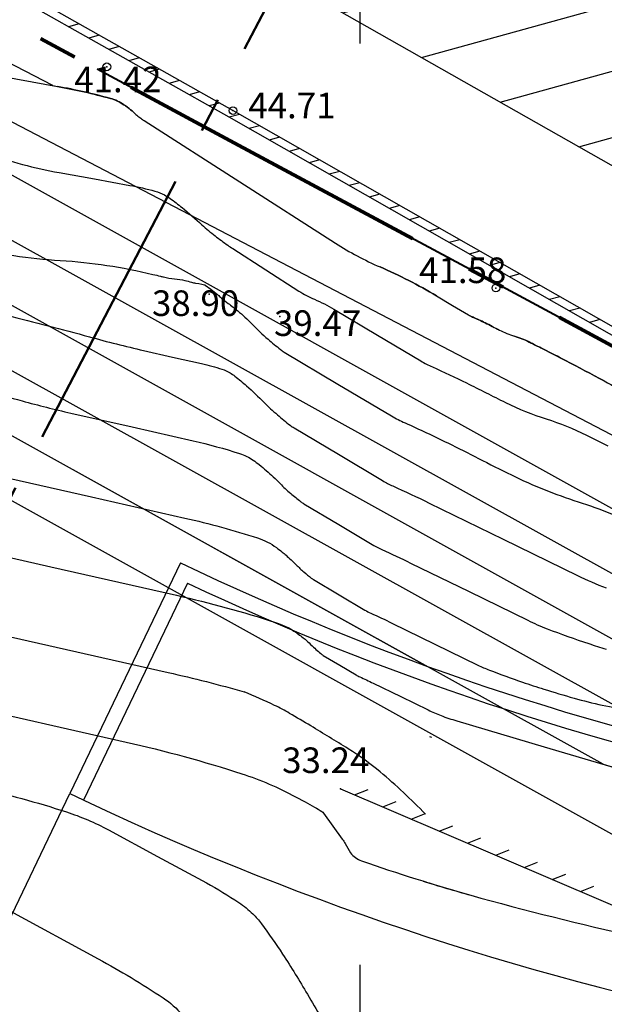
# Model space of a CAD drawing. Units: metres. Extents: x 552102 to 552909, y 4792742 to 4793835.
# Drawn here: x 552553 to 552565, y 4793560 to 4793579 of the extents above; entities that cross this region are included whole.
import ezdxf

# ---------------------------------------------------------------- set-up
doc = ezdxf.new("R2010")
doc.units = ezdxf.units.M
doc.header["$MEASUREMENT"] = 0
doc.linetypes.add('2371ESTADO ACTUAL$0$CONTINUA', pattern=[0])
doc.linetypes.add('CENTER', pattern=[0.95, 0.625, -0.125, 0.075, -0.125])
for name, color, linetype in [('2371ESTADO ACTUAL$0$252', 7, 'CONTINUOUS'), ('2371ESTADO ACTUAL$0$CM', 7, '2371ESTADO ACTUAL$0$CONTINUA'), ('2371ESTADO ACTUAL$0$CMC', 6, '2371ESTADO ACTUAL$0$CONTINUA'), ('2371ESTADO ACTUAL$0$CV', 7, 'CONTINUOUS'), ('2371ESTADO ACTUAL$0$CVD', 2, 'CONTINUOUS'), ('2371ESTADO ACTUAL$0$EF', 1, '2371ESTADO ACTUAL$0$CONTINUA'), ('2371ESTADO ACTUAL$0$PUNTOS', 7, 'CONTINUOUS'), ('2371ESTADO ACTUAL$0$Z', 7, 'CONTINUOUS'), ('_00.RFX.ESTADOACTUAL', 7, 'CONTINUOUS'), ('_ORD-LIMITE', 7, 'CONTINUOUS'), ('_ORD.ORDENACION', 7, 'CONTINUOUS'), ('_ORD.SECCIONES PLANTA', 7, 'CONTINUOUS'), ('_ORD.TOPOGRAFICO', 7, 'CONTINUOUS'), ('_ORD.TOPOGRAFICO-cotas', 7, 'CONTINUOUS'), ('PORTADA', 30, 'CONTINUOUS')]:
    doc.layers.add(name, color=color, linetype=linetype)
doc.styles.add('2371ESTADO ACTUAL$0$STANDARD', font='txt.shx')
doc.styles.add('cotas', font='ARIAL.TTF')
pattern_1 = [(15.429, (552553.515, 4793583.087), (-0.33256, 1.20495), [])]

# ---------------------------------------------------------------- blocks, each defined once
blk = doc.blocks.new('2371ESTADO ACTUAL')
at = {"layer": '2371ESTADO ACTUAL$0$252', "color": 252}
for points in [[(552560, 4793581), (552560, 4793579)], [(552560, 4793561), (552560, 4793559)]]:
    blk.add_lwpolyline(points, dxfattribs=at)
at = {"layer": '2371ESTADO ACTUAL$0$CM'}
for p, q in [((552554.513, 4793579.381), (552554.309, 4793579.324)), ((552554.905, 4793579.16), (552554.701, 4793579.103)), ((552555.297, 4793578.939), (552555.093, 4793578.882)), ((552555.689, 4793578.718), (552555.485, 4793578.661)), ((552556.081, 4793578.497), (552555.877, 4793578.44)), ((552556.473, 4793578.276), (552556.269, 4793578.219)), ((552556.865, 4793578.055), (552556.661, 4793577.998)), ((552557.257, 4793577.835), (552557.053, 4793577.777)), ((552557.649, 4793577.613), (552557.444, 4793577.557)), ((552558.04, 4793577.39), (552557.835, 4793577.334)), ((552558.431, 4793577.168), (552558.227, 4793577.112)), ((552558.822, 4793576.945), (552558.618, 4793576.889)), ((552559.213, 4793576.722), (552559.009, 4793576.666)), ((552559.604, 4793576.5), (552559.4, 4793576.444)), ((552559.995, 4793576.277), (552559.791, 4793576.221)), ((552560.386, 4793576.054), (552560.182, 4793575.998)), ((552560.777, 4793575.832), (552560.573, 4793575.776)), ((552561.169, 4793575.609), (552560.964, 4793575.553)), ((552561.56, 4793575.387), (552561.355, 4793575.33)), ((552561.951, 4793575.164), (552561.746, 4793575.108)), ((552562.342, 4793574.941), (552562.137, 4793574.885)), ((552562.733, 4793574.719), (552562.528, 4793574.662)), ((552563.124, 4793574.496), (552562.919, 4793574.44)), ((552563.515, 4793574.273), (552563.31, 4793574.217)), ((552563.906, 4793574.051), (552563.701, 4793573.994)), ((552564.297, 4793573.828), (552564.092, 4793573.772)), ((552564.688, 4793573.605), (552564.483, 4793573.549))]:
    blk.add_line(p, q, dxfattribs=at)
for points in [[(552580.494, 4793568.504), (552579.202, 4793568.222), (552575.406, 4793568.842), (552569.687, 4793570.586), (552557.445, 4793577.556), (552545.778, 4793584.131), (552540.973, 4793582.139), (552536.576, 4793584.404)], [(552580.462, 4793568.651), (552580.462, 4793568.651), (552579.198, 4793568.375), (552575.44, 4793568.988), (552569.747, 4793570.725), (552557.519, 4793577.687), (552545.788, 4793584.298), (552540.98, 4793582.304), (552536.869, 4793584.422)]]:
    blk.add_lwpolyline(points, dxfattribs=at)
at = {"layer": '2371ESTADO ACTUAL$0$CMC', "color": 7}
for p, q in [((552559.896, 4793564.317), (552560.158, 4793564.422)), ((552560.447, 4793564.081), (552560.71, 4793564.186)), ((552560.999, 4793563.845), (552561.262, 4793563.95)), ((552561.551, 4793563.609), (552561.813, 4793563.714)), ((552562.102, 4793563.373), (552562.365, 4793563.478)), ((552562.654, 4793563.137), (552562.917, 4793563.242)), ((552563.206, 4793562.901), (552563.468, 4793563.006)), ((552563.757, 4793562.665), (552564.02, 4793562.77)), ((552564.309, 4793562.429), (552564.572, 4793562.534))]:
    blk.add_line(p, q, dxfattribs=at)
blk.add_lwpolyline([(552559.62, 4793564.435), (552559.62, 4793564.435), (552575.012, 4793557.851), (552584.983, 4793555.936), (552596.07, 4793556.492), (552598.072, 4793558.105)], dxfattribs=at)
at = {"layer": '2371ESTADO ACTUAL$0$CV', "color": 252}
for points in [[(552552.776, 4793578.396), (552554.094, 4793578.158, -0.022463), (552555.124, 4793577.924, -0.082259), (552555.388, 4793577.802, -0.007037), (552555.457, 4793577.754, -0.01417), (552555.49, 4793577.729, -0.017186), (552555.604, 4793577.629, 0.026179), (552555.68, 4793577.565, 0.005176), (552555.754, 4793577.511, 0.013747), (552555.782, 4793577.492), (552557.652, 4793576.294), (552559.521, 4793575.096, 0.040369), (552560.393, 4793574.632, -0.032143), (552561.496, 4793574.068), (552561.807, 4793573.882), (552562.119, 4793573.697, 0.03022), (552562.201, 4793573.654, -0.010425), (552562.446, 4793573.54, -0.0043), (552562.586, 4793573.469, 0.004323), (552562.725, 4793573.399, 0.037912), (552563.018, 4793573.282, -0.038434), (552563.306, 4793573.165, -0.001637), (552563.388, 4793573.125, -0.000673), (552563.586, 4793573.025, -0.002879), (552564.018, 4793572.803, -0.001636), (552564.774, 4793572.405, -0.034467), (552565.774, 4793571.784, 0.026919)], [(552553.157, 4793562.051), (552554.887, 4793561.114, -0.022463), (552556.156, 4793560.35, -0.067128), (552556.53, 4793560.022, -0.020017), (552556.694, 4793559.817, -0.014066), (552556.908, 4793559.509, -0.0131), (552557.225, 4793558.997, 0.011717), (552557.578, 4793558.423, 0.015445), (552557.901, 4793557.956, 0.122288), (552557.957, 4793557.909), (552558.639, 4793557.581), (552559.322, 4793557.254, 0.008599), (552559.41, 4793557.213, 0.011245)], [(552552.342, 4793575.031, 0.044874), (552554.146, 4793574.759, -0.044725), (552555.956, 4793574.487, -0.004222), (552556.103, 4793574.45, 0.010543), (552556.162, 4793574.436, 0.027724), (552556.378, 4793574.401, -0.0294), (552556.581, 4793574.368, -0.015592), (552556.71, 4793574.335, 0.025973), (552556.787, 4793574.317), (552556.85, 4793574.306), (552556.913, 4793574.294, -0.022463), (552556.963, 4793574.283, -0.092369), (552556.974, 4793574.277), (552557.084, 4793574.196), (552557.193, 4793574.115, -0.031744), (552557.224, 4793574.09, 0.013102), (552557.295, 4793574.025, 0.018132), (552557.427, 4793573.92, -0.0129), (552557.613, 4793573.774, -0.029173), (552557.888, 4793573.518, 0.025304), (552558.204, 4793573.22, 0.009224), (552558.448, 4793573.019, 0.033009), (552558.521, 4793572.969), (552559.569, 4793572.345), (552560.616, 4793571.722, 0.029716), (552560.881, 4793571.585, -0.009586), (552561.718, 4793571.193, -0.004804), (552562.317, 4793570.891, 0.00448), (552562.96, 4793570.568, 0.037912), (552564.261, 4793570.045, -0.038434), (552565.544, 4793569.528, -0.001637)], [(552553.097, 4793573.687, -0.007691), (552554.714, 4793573.267, 0.011763), (552555.774, 4793573), (552556.34, 4793572.872), (552556.907, 4793572.743, -0.022463), (552557.304, 4793572.634, -0.053773), (552557.462, 4793572.564, -0.03539), (552557.559, 4793572.498, -0.014169), (552557.785, 4793572.308, -0.01576), (552558.126, 4793571.986, 0.020701), (552558.388, 4793571.743, 0.009224), (552558.638, 4793571.538, 0.033009), (552558.712, 4793571.487), (552559.578, 4793570.972), (552560.443, 4793570.457, 0.028876), (552560.642, 4793570.353, -0.008236), (552561.354, 4793570.02), (552562.801, 4793569.312), (552564.249, 4793568.605, 0.022463), (552564.809, 4793568.362, 0.013617)], [(552551.956, 4793572.392, -0.007691), (552553.403, 4793572.015, 0.011763), (552554.351, 4793571.777), (552555.548, 4793571.506), (552556.744, 4793571.235, -0.022463), (552557.65, 4793570.986, -0.071726), (552557.915, 4793570.856, -0.017494), (552558.033, 4793570.77, -0.014169), (552558.171, 4793570.654, -0.01576), (552558.44, 4793570.4, 0.020701), (552558.647, 4793570.208, 0.009224), (552558.844, 4793570.046, 0.033009), (552558.903, 4793570.006), (552559.586, 4793569.599), (552560.27, 4793569.192, 0.028876), (552560.427, 4793569.11, -0.008236), (552560.989, 4793568.847), (552562.133, 4793568.288), (552563.277, 4793567.729, 0.022463), (552563.656, 4793567.564, 0.010767), (552564.469, 4793567.274, 0.005438), (552564.809, 4793567.164, 0.005841)], [(552552.929, 4793570.554), (552554.755, 4793570.14), (552556.582, 4793569.726, -0.022463), (552557.999, 4793569.337, -0.079931), (552558.369, 4793569.149, -0.009335), (552558.483, 4793569.061, -0.014169), (552558.556, 4793569, -0.01576), (552558.754, 4793568.813, 0.020701), (552558.906, 4793568.673, 0.009224), (552559.05, 4793568.554, 0.033009), (552559.094, 4793568.524), (552559.595, 4793568.225), (552560.097, 4793567.927, 0.028876), (552560.213, 4793567.867, -0.008236), (552560.625, 4793567.673), (552561.465, 4793567.263), (552562.304, 4793566.853, 0.022463), (552562.528, 4793566.756, 0.00791), (552563.179, 4793566.519, 0.008295), (552563.592, 4793566.384, 0.005841), (552564.184, 4793566.208, 0.032764), (552565.291, 4793565.971, -0.038125)], [(552539.144, 4793572.093, 0.006333), (552539.617, 4793571.61, 0.013918), (552540.57, 4793570.712, 0.084384), (552540.755, 4793570.596), (552541.767, 4793570.179), (552542.778, 4793569.762, 0.022463), (552542.975, 4793569.691, 0.005292), (552543.827, 4793569.436, 0.007204), (552544.445, 4793569.268, 0.004811), (552545.376, 4793569.039, 0.033209), (552546.996, 4793568.768, -0.034978), (552548.533, 4793568.505, -0.007691), (552549.47, 4793568.262, 0.011763), (552550.084, 4793568.107), (552553.17, 4793567.408), (552556.256, 4793566.709, -0.013581), (552557.74, 4793566.33, -0.087658)], [(552552.508, 4793564.467, -0.022463), (552554.266, 4793563.985, -0.046025), (552555.085, 4793563.634), (552556.042, 4793563.115), (552557, 4793562.596, -0.022463), (552557.636, 4793562.214, -0.047498), (552557.909, 4793561.992, -0.039599), (552558.077, 4793561.798, -0.014066), (552558.489, 4793561.207, -0.0131), (552558.975, 4793560.421, 0.011717), (552559.515, 4793559.542, 0.015445), (552560.01, 4793558.827, 0.122288), (552560.096, 4793558.756), (552560.2, 4793558.706), (552560.304, 4793558.656, 0.022463), (552560.34, 4793558.64, 0.011245), (552560.413, 4793558.615)], [(552552.046, 4793566.117), (552555.431, 4793565.35, -0.022463), (552557.69, 4793564.731, -0.046025), (552558.742, 4793564.28), (552558.928, 4793564.18), (552559.113, 4793564.079, -0.022463), (552559.258, 4793563.992, -0.090281), (552559.289, 4793563.962), (552559.472, 4793563.708), (552559.655, 4793563.454, -0.022463), (552559.712, 4793563.366, -0.011245), (552559.815, 4793563.184)], [(552561.281, 4793563.941, 0.02384), (552560.396, 4793564.766, 0.037414), (552559.772, 4793565.219, 0.002542), (552559.042, 4793565.665, 0.004498), (552558.627, 4793565.91, 0.020771), (552558.331, 4793566.066, 0.010691), (552557.74, 4793566.33)], [(552559.815, 4793563.184, 0.139386), (552560.032, 4793563.03, 0.016266), (552562.164, 4793562.358, 0.014191), (552565.394, 4793561.551, -0.028521), (552566.99, 4793561.104, -0.001937), (552568.383, 4793560.62, -0.00281), (552569.341, 4793560.277, -0.001459)]]:
    blk.add_lwpolyline(points, format="xyb", dxfattribs=at)
at = {"layer": '2371ESTADO ACTUAL$0$CVD', "color": 250}
for points in [[(552552.707, 4793576.857, 0.042283), (552554.123, 4793576.475), (552554.813, 4793576.351), (552555.503, 4793576.226, -0.022463), (552555.996, 4793576.114, -0.057183), (552556.181, 4793576.04, -0.032002), (552556.292, 4793575.971, -0.01417), (552556.525, 4793575.792, -0.017186), (552556.912, 4793575.455, 0.026179), (552557.17, 4793575.239, 0.005176), (552557.418, 4793575.056, 0.013747), (552557.514, 4793574.991), (552558.162, 4793574.576), (552558.809, 4793574.161, 0.040369), (552559.111, 4793574, -0.032143), (552559.493, 4793573.805), (552560.341, 4793573.3), (552561.19, 4793572.795, 0.03022), (552561.415, 4793572.678, -0.010425), (552562.082, 4793572.366, -0.004308), (552562.463, 4793572.175, 0.004315), (552562.843, 4793571.983, 0.037912), (552563.64, 4793571.663, -0.038434), (552564.425, 4793571.347, -0.001637), (552564.84, 4793571.139, -0.001952)], [(552551.506, 4793569.33), (552553.963, 4793568.774), (552556.419, 4793568.217, -0.022463), (552558.348, 4793567.688, -0.084623), (552558.822, 4793567.441, -0.004674), (552558.913, 4793567.37, -0.014169), (552558.942, 4793567.346, -0.01576), (552559.068, 4793567.227, 0.020701), (552559.165, 4793567.137, 0.009224), (552559.257, 4793567.061, 0.033009), (552559.284, 4793567.043), (552559.604, 4793566.852), (552559.924, 4793566.661, 0.028876), (552559.998, 4793566.623, -0.008236), (552560.261, 4793566.5), (552560.796, 4793566.238), (552561.332, 4793565.977, 0.022463), (552561.584, 4793565.867, 0.019203), (552561.89, 4793565.764), (552563.596, 4793565.259), (552565.302, 4793564.753, 0.022463), (552565.88, 4793564.61, 0.011245), (552567.051, 4793564.402)]]:
    blk.add_lwpolyline(points, format="xyb", dxfattribs=at)
blk.add_lwpolyline([(552561.359, 4793565.455), (552561.396, 4793565.443)], dxfattribs=at)
at = {"layer": '2371ESTADO ACTUAL$0$EF', "color": 6}
blk.add_lwpolyline([(552553.515, 4793583.087), (552571.125, 4793573.095)], dxfattribs=at)
at = {"layer": '2371ESTADO ACTUAL$0$PUNTOS'}
for p in [(552555.055, 4793578.542), (552557.519, 4793577.687), (552562.657, 4793574.22), (552557.054, 4793574.101), (552558.432, 4793573.665), (552559.62, 4793564.435)]:
    blk.add_point(p, dxfattribs=at)
at = {"layer": '2371ESTADO ACTUAL$0$Z', "ltscale": 10, "style": '2371ESTADO ACTUAL$0$STANDARD'}
for s, p in [('41.42', (552554.418, 4793578.046)), ('44.71', (552557.819, 4793577.537)), ('41.58', (552561.156, 4793574.317)), ('38.90', (552555.938, 4793573.674)), ('39.47', (552558.321, 4793573.284)), ('33.24', (552558.48, 4793564.744))]:
    blk.add_text(s, height=0.5, dxfattribs=at).set_placement(p)

msp = doc.modelspace()

# ---------------------------------------------------------------- hatches: boundary and pattern name
at = {"layer": '_ORD.TOPOGRAFICO', "ltscale": 9}
h = msp.add_hatch(dxfattribs=at)
h.set_pattern_fill('LINE', color=256, scale=10, angle=45, style=0)
h.set_pattern_definition(pattern_1)
h.paths.add_polyline_path([(552576.178, 4793582), (552576.558, 4793582.671), (552557.75, 4793590.55), (552557.507, 4793590.122, -0.669275), (552557.592, 4793590.013, -0.669275), (552557.455, 4793590.03), (552555.865, 4793587.229, -0.552469), (552555.925, 4793587.117, -0.552469), (552555.798, 4793587.111), (552553.552, 4793583.152, -0.414214), (552553.58, 4793583.05), (552571.058, 4793573.133, -0.460023), (552571.166, 4793573.168)])
h.paths.add_polyline_path([(552564.687, 4793585.212), (552566.119, 4793584.364), (552566.883, 4793585.655), (552565.451, 4793586.503)], flags=24)
h.paths.add_polyline_path([(552557.75, 4793589.818), (552558.952, 4793589.818), (552558.952, 4793590.278), (552557.75, 4793590.278)], flags=24)
h.paths.add_polyline_path([(552556.085, 4793586.929), (552557.284, 4793586.929), (552557.284, 4793587.381), (552556.085, 4793587.381)], flags=24)
h.paths.add_polyline_path([(552553.738, 4793582.855), (552554.94, 4793582.855), (552554.94, 4793583.315), (552553.738, 4793583.315)], flags=25)
h = msp.add_hatch(dxfattribs=at)
h.set_pattern_fill('LINE', color=256, scale=10, angle=45, style=0)
h.set_pattern_definition(pattern_1)
h.paths.add_polyline_path([(552576.178, 4793582), (552576.558, 4793582.671), (552557.75, 4793590.55), (552557.507, 4793590.122, -0.669275), (552557.592, 4793590.013, -0.669275), (552557.455, 4793590.03), (552555.865, 4793587.229, -0.552469), (552555.925, 4793587.117, -0.552469), (552555.798, 4793587.111), (552553.552, 4793583.152, -0.414214), (552553.58, 4793583.05), (552571.058, 4793573.133, -0.460023), (552571.166, 4793573.168)])
h.paths.add_polyline_path([(552564.687, 4793585.212), (552566.119, 4793584.364), (552566.883, 4793585.655), (552565.451, 4793586.503)], flags=24)
h.paths.add_polyline_path([(552557.75, 4793589.818), (552558.952, 4793589.818), (552558.952, 4793590.278), (552557.75, 4793590.278)], flags=24)
h.paths.add_polyline_path([(552556.085, 4793586.929), (552557.284, 4793586.929), (552557.284, 4793587.381), (552556.085, 4793587.381)], flags=24)
h.paths.add_polyline_path([(552553.738, 4793582.855), (552554.94, 4793582.855), (552554.94, 4793583.315), (552553.738, 4793583.315)], flags=25)

# ---------------------------------------------------------------- linework, layer by layer
at = {"layer": '_ORD-LIMITE', "color": 30, "linetype": 'CENTER', "lineweight": 80, "ltscale": 10, "flags": 128}
msp.add_lwpolyline([(552668.471, 4793524.914), (552667.276, 4793527.286), (552666.038, 4793529.489), (552664.879, 4793531.363), (552663.341, 4793533.627), (552662.17, 4793535.206), (552660.315, 4793537.494), (552657.491, 4793540.564), (552654.869, 4793543.05), (552651.779, 4793545.61), (552649.682, 4793547.151), (552647.334, 4793548.711), (552644.182, 4793550.556), (552640.442, 4793552.413), (552638.216, 4793553.361), (552633.606, 4793555.333), (552630.854, 4793556.424), (552626.808, 4793557.909), (552622.199, 4793559.433), (552618.841, 4793560.433), (552617.448, 4793560.82), (552615.117, 4793561.256), (552612.699, 4793561.724), (552609.855, 4793562.303), (552606.916, 4793562.882), (552604.057, 4793563.443), (552601.57, 4793563.931), (552596.415, 4793564.941), (552594.886, 4793565.241), (552591.509, 4793565.898), (552588.572, 4793566.467), (552584.642, 4793567.227), (552583.855, 4793567.38), (552581.354, 4793568.153), (552576.634, 4793568.271), (552573.504, 4793568.363), (552570.339, 4793570.108), (552565.384, 4793572.84), (552562.69, 4793574.294), (552557.636, 4793577.006), (552554.429, 4793578.73), (552549.777, 4793581.246), (552546.781, 4793582.866), (552546.16, 4793583.202), (552544.29, 4793585.245), (552542.571, 4793584.82), (552538.846, 4793583.897), (552534.585, 4793584.293), (552533.136, 4793584.443), (552532.167, 4793584.683), (552529.733, 4793585.286), (552528.681, 4793585.613), (552527.384, 4793586.359), (552525.791, 4793587.275), (552524.098, 4793588.249), (552523.075, 4793588.838), (552520.925, 4793590.521), (552519.428, 4793592.251), (552518.756, 4793591.688), (552517.601, 4793590.723), (552515.927, 4793589.324), (552514.692, 4793588.293), (552512.028, 4793586.066), (552510.54, 4793584.859), (552507.738, 4793582.678), (552503.754, 4793579.576), (552503.217, 4793580.218), (552501.509, 4793582.261), (552500.638, 4793581.544), (552499.843, 4793580.9), (552497.944, 4793579.933), (552495.855, 4793579.384), (552493.722, 4793579.294), (552491.891, 4793579.543), (552489.695, 4793580.413), (552487.833, 4793581.697), (552486.296, 4793580.339), (552484.011, 4793578.377), (552483.695, 4793578.104), (552482.276, 4793579.699), (552479.999, 4793582.257), (552478.668, 4793583.748), (552476.665, 4793583.395), (552473.709, 4793582.874), (552471.385, 4793582.465), (552468.854, 4793582.402), (552464.95, 4793582.307), (552459.838, 4793582.182), (552456.905, 4793582.111), (552454.48, 4793582.051), (552450.575, 4793581.956), (552449.555, 4793586.631), (552448.811, 4793590.045), (552449.041, 4793595.31), (552443.834, 4793595.234), (552443.538, 4793592.247), (552443.305, 4793589.989), (552443.234, 4793589.304), (552442.642, 4793586.938), (552441.97, 4793584.603), (552441.318, 4793583.155), (552440.638, 4793581.644), (552439.683, 4793580.64), (552437.996, 4793580.315), (552435.732, 4793579.872), (552432.624, 4793579.465), (552431.476, 4793579.317), (552429.351, 4793579.47), (552429.343, 4793578.326), (552429.224, 4793573.231), (552429.024, 4793564.689), (552428.836, 4793554.756), (552428.709, 4793546.243), (552428.603, 4793539.172), (552428.547, 4793535.433), (552428.428, 4793527.412), (552428.257, 4793515.968), (552425.111, 4793515.84), (552424.967, 4793515.818), (552423.488, 4793515.846), (552420.623, 4793515.917), (552418.084, 4793516.089), (552411.14, 4793516.306), (552403.803, 4793516.311), (552396.508, 4793516.658), (552386.78, 4793516.728), (552381.073, 4793516.837), (552375.122, 4793516.828), (552365.099, 4793517.009), (552356.995, 4793517.221), (552350.533, 4793517.335), (552347.345, 4793517.391), (552344.675, 4793517.861), (552342.005, 4793518.331), (552336.758, 4793519.696), (552331.516, 4793522.241), (552326.226, 4793524.766), (552319.983, 4793528.504), (552317.512, 4793530.548), (552315.129, 4793532.824), (552310.818, 4793528.867), (552301.572, 4793520.381), (552297.052, 4793525.701), (552292.367, 4793530.808), (552290.794, 4793533.495), (552289.047, 4793536.365), (552286.957, 4793539.796), (552284.883, 4793543.204), (552281.522, 4793543.946), (552278.544, 4793535.172), (552277.529, 4793531.865), (552276.569, 4793528.768), (552275.534, 4793525.186), (552274.399, 4793521.72), (552272.956, 4793516.749), (552272.134, 4793514.408), (552270.897, 4793510.519), (552270.335, 4793508.276), (552268.769, 4793503.663), (552266.75, 4793496.953), (552265.939, 4793494.233), (552265.219, 4793492.094), (552264.053, 4793487.505), (552263.451, 4793485.183), (552263.089, 4793482.875), (552262.477, 4793480.505), (552261.504, 4793476.296), (552260.836, 4793472.5), (552260.572, 4793470.236), (552259.871, 4793465.94), (552259.543, 4793463.002), (552259.39, 4793462.053), (552258.948, 4793459.553), (552258.55, 4793456.276), (552257.982, 4793450.59), (552261.795, 4793449.088), (552267.311, 4793445.547), (552269.356, 4793445.044), (552273.565, 4793445.6), (552276.523, 4793446.07), (552278.869, 4793445.372), (552280.78, 4793445.316), (552281.419, 4793445.055), (552282.98, 4793444.508), (552287.781, 4793445.678), (552289.011, 4793445.889), (552292.253, 4793446.596), (552294.95, 4793448.685), (552296.802, 4793450.544), (552297.419, 4793451.163), (552299.556, 4793452.947), (552301.544, 4793455.599), (552303.57, 4793458.575), (552304.993, 4793460.742), (552306.589, 4793462.581), (552306.805, 4793462.843), (552308.16, 4793465.342), (552309.07, 4793467.02), (552309.268, 4793467.518), (552311.186, 4793467.515), (552315.036, 4793467.435), (552319.955, 4793467.332), (552322.794, 4793467.273), (552331.464, 4793467.093), (552340.017, 4793466.915), (552350.846, 4793466.689), (552366.495, 4793466.363), (552375.536, 4793466.175), (552381.369, 4793466.053), (552387.237, 4793465.92), (552388.638, 4793465.871), (552392.508, 4793465.821), (552396.454, 4793465.702), (552399.719, 4793465.542), (552407.233, 4793465.213), (552411.734, 4793464.242), (552414.641, 4793463.382), (552421.218, 4793461.168), (552422.801, 4793460.841), (552423.912, 4793460.611), (552426.187, 4793459.664), (552428.197, 4793458.363), (552431.749, 4793455.708), (552434.277, 4793453.427), (552436.034, 4793452.44), (552437.856, 4793451.569), (552439.143, 4793451.154), (552440.821, 4793450.775), (552442.347, 4793450.643), (552444.271, 4793450.719), (552447.069, 4793451.44), (552448.939, 4793451.867), (552449.711, 4793451.963), (552451.3, 4793452.19), (552454.419, 4793452.785), (552456.632, 4793453.994), (552459.122, 4793454.85), (552462.154, 4793455.714), (552464.603, 4793456.434), (552465.898, 4793456.956), (552468.404, 4793457.631), (552470.512, 4793457.959), (552471.578, 4793458.231), (552472.337, 4793458.461), (552473.827, 4793458.665), (552475.078, 4793458.778), (552477.023, 4793458.847), (552480.209, 4793458.269), (552480.959, 4793458.373), (552481.484, 4793458.093), (552484.198, 4793460.032), (552484.987, 4793460.555), (552485.869, 4793460.843), (552486.866, 4793461.071), (552490.959, 4793462.232), (552501.979, 4793463.16), (552508.13, 4793463.461, -0.005382), (552520.914, 4793463.532, -0.000845), (552537.558, 4793463.832), (552540.533, 4793462.726), (552541.419, 4793463.226), (552541.402, 4793463.852, 0.023284), (552549.748, 4793464.464, 0.01995), (552560.975, 4793465.435, -0.010566), (552574.638, 4793468.577, -0.115909), (552605.211, 4793474.372), (552607.807, 4793474.306), (552609.316, 4793474.19), (552610.556, 4793474.02), (552611.776, 4793473.804), (552612.957, 4793473.551), (552614.748, 4793473.05), (552615.786, 4793472.682), (552617.171, 4793472.099), (552618.825, 4793471.403), (552621.835, 4793470.135), (552623.663, 4793469.365, 0.294741), (552662.976, 4793477.896), (552664.441, 4793479.713), (552665.876, 4793481.714), (552666.502, 4793482.673), (552667.997, 4793485.216), (552669.031, 4793487.257), (552669.945, 4793489.327), (552670.647, 4793491.159), (552671.064, 4793492.388), (552671.777, 4793494.849), (552672.204, 4793496.675), (552672.525, 4793498.37), (552672.936, 4793501.533), (552673.09, 4793503.986), (552673.114, 4793505.666), (552673.005, 4793508.463), (552672.817, 4793510.427), (552672.652, 4793511.663), (552672.296, 4793513.709), (552671.045, 4793519.178)], format="xyb", close=True, dxfattribs=at)
at = {"layer": '_ORD.ORDENACION', "color": 2, "linetype": 'Continuous', "ltscale": 9}
msp.add_line((552556.492, 4793568.851), (552554.331, 4793564.342), dxfattribs=at)
at = {"layer": '_ORD.ORDENACION', "linetype": 'Continuous', "ltscale": 9}
msp.add_line((552556.633, 4793568.452), (552554.602, 4793564.213), dxfattribs=at)
at = {"layer": '_ORD.ORDENACION', "color": 6, "ltscale": 9}
msp.add_line((552548.714, 4793552.618), (552554.331, 4793564.342), dxfattribs=at)
at = {"layer": '_ORD.ORDENACION', "color": 2, "linetype": 'Continuous', "ltscale": 9}
msp.add_arc((552579.086, 4793616.007), 52.289, 244.3982, 258.5239, dxfattribs=at)
at = {"layer": '_ORD.ORDENACION', "linetype": 'Continuous', "ltscale": 9}
msp.add_arc((552579.086, 4793616.007), 52.589, 244.7251, 258.5239, dxfattribs=at)
at = {"layer": '_ORD.ORDENACION', "color": 3, "linetype": 'Continuous', "ltscale": 9}
for radius, start in [(72.789, 221.20661), (80.989, 221.20917), (82.989, 221.20661)]:
    msp.add_arc((552579.086, 4793616.006), radius, start, 258.52286, dxfattribs=at)
at = {"layer": '_ORD.ORDENACION', "color": 7, "linetype": 'Continuous', "ltscale": 9}
for radius in [73.089, 78.489, 79.089]:
    msp.add_arc((552579.086, 4793616.006), radius, 221.20747, 258.52386, dxfattribs=at)
at = {"layer": '_ORD.ORDENACION', "color": 7, "linetype": 'CENTER', "ltscale": 4}
msp.add_arc((552579.086, 4793616.006), 75.789, 221.20661, 258.52286, dxfattribs=at)
at = {"layer": '_ORD.ORDENACION', "color": 6, "linetype": 'Continuous', "ltscale": 9}
msp.add_arc((552579.086, 4793616.007), 57.289, 244.3982, 258.5239, dxfattribs=at)
at = {"layer": '_ORD.SECCIONES PLANTA', "color": 10, "linetype": 'CENTER', "lineweight": 50, "ltscale": 9}
msp.add_line((552560.349, 4793583.879), (552549.915, 4793563.883), dxfattribs=at)
at = {"layer": '_ORD.TOPOGRAFICO', "color": 7, "linetype": 'Continuous'}
for p, q in [((552554.513, 4793579.381), (552554.309, 4793579.324)), ((552554.513, 4793579.381), (552554.309, 4793579.324)), ((552554.905, 4793579.16), (552554.701, 4793579.103)), ((552554.905, 4793579.16), (552554.701, 4793579.103)), ((552555.297, 4793578.939), (552555.093, 4793578.882)), ((552555.297, 4793578.939), (552555.093, 4793578.882)), ((552555.689, 4793578.718), (552555.485, 4793578.661)), ((552555.689, 4793578.718), (552555.485, 4793578.661)), ((552556.081, 4793578.497), (552555.877, 4793578.44)), ((552556.081, 4793578.497), (552555.877, 4793578.44)), ((552556.473, 4793578.276), (552556.269, 4793578.219)), ((552556.473, 4793578.276), (552556.269, 4793578.219)), ((552556.865, 4793578.055), (552556.661, 4793577.998)), ((552556.865, 4793578.055), (552556.661, 4793577.998)), ((552557.257, 4793577.835), (552557.053, 4793577.777)), ((552557.257, 4793577.835), (552557.053, 4793577.777)), ((552557.649, 4793577.613), (552557.444, 4793577.557)), ((552557.649, 4793577.613), (552557.444, 4793577.557)), ((552558.04, 4793577.39), (552557.835, 4793577.334)), ((552558.04, 4793577.39), (552557.835, 4793577.334)), ((552558.431, 4793577.168), (552558.227, 4793577.112)), ((552558.431, 4793577.168), (552558.227, 4793577.112)), ((552558.822, 4793576.945), (552558.618, 4793576.889)), ((552558.822, 4793576.945), (552558.618, 4793576.889)), ((552559.213, 4793576.722), (552559.009, 4793576.666)), ((552559.213, 4793576.722), (552559.009, 4793576.666)), ((552559.604, 4793576.5), (552559.4, 4793576.444)), ((552559.604, 4793576.5), (552559.4, 4793576.444)), ((552559.995, 4793576.277), (552559.791, 4793576.221)), ((552559.995, 4793576.277), (552559.791, 4793576.221)), ((552560.386, 4793576.054), (552560.182, 4793575.998)), ((552560.386, 4793576.054), (552560.182, 4793575.998)), ((552560.777, 4793575.832), (552560.573, 4793575.776)), ((552560.777, 4793575.832), (552560.573, 4793575.776)), ((552561.169, 4793575.609), (552560.964, 4793575.553)), ((552561.169, 4793575.609), (552560.964, 4793575.553)), ((552561.56, 4793575.387), (552561.355, 4793575.33)), ((552561.56, 4793575.387), (552561.355, 4793575.33)), ((552561.951, 4793575.164), (552561.746, 4793575.108)), ((552561.951, 4793575.164), (552561.746, 4793575.108)), ((552562.342, 4793574.941), (552562.137, 4793574.885)), ((552562.342, 4793574.941), (552562.137, 4793574.885)), ((552562.733, 4793574.719), (552562.528, 4793574.662)), ((552562.733, 4793574.719), (552562.528, 4793574.662)), ((552563.124, 4793574.496), (552562.919, 4793574.44)), ((552563.124, 4793574.496), (552562.919, 4793574.44)), ((552563.515, 4793574.273), (552563.31, 4793574.217)), ((552563.515, 4793574.273), (552563.31, 4793574.217)), ((552563.906, 4793574.051), (552563.701, 4793573.994)), ((552563.906, 4793574.051), (552563.701, 4793573.994)), ((552564.297, 4793573.828), (552564.092, 4793573.772)), ((552564.297, 4793573.828), (552564.092, 4793573.772)), ((552564.688, 4793573.605), (552564.483, 4793573.549)), ((552564.688, 4793573.605), (552564.483, 4793573.549))]:
    msp.add_line(p, q, dxfattribs=at)
at = {"layer": '_ORD.TOPOGRAFICO', "color": 252, "linetype": 'Continuous'}
for p, q in [((552553.999, 4793578.175), (552551.792, 4793579.327)), ((552553.999, 4793578.175), (552551.792, 4793579.327)), ((552566.225, 4793569.188), (552551.61, 4793577.304)), ((552566.225, 4793569.188), (552551.61, 4793577.304)), ((552566.306, 4793567.871), (552550.776, 4793576.495)), ((552566.306, 4793567.871), (552550.776, 4793576.495)), ((552565.689, 4793566.941), (552549.941, 4793575.686)), ((552565.689, 4793566.941), (552549.941, 4793575.686)), ((552565.085, 4793566.004), (552549.106, 4793574.877)), ((552565.085, 4793566.004), (552549.106, 4793574.877)), ((552556.257, 4793568.361), (552547.437, 4793573.259)), ((552568.08, 4793561.796), (552547.437, 4793573.259))]:
    msp.add_line(p, q, dxfattribs=at)
at = {"layer": '_ORD.TOPOGRAFICO', "color": 250, "linetype": 'Continuous'}
for p, q in [((552569.594, 4793568.91), (552551.425, 4793578.391)), ((552569.594, 4793568.91), (552551.425, 4793578.391)), ((552561.289, 4793566.839), (552548.272, 4793574.068)), ((552564.753, 4793564.916), (552548.272, 4793574.068))]:
    msp.add_line(p, q, dxfattribs=at)
at = {"layer": '_ORD.TOPOGRAFICO', "color": 7, "linetype": 'Continuous'}
for points in [[(552580.462, 4793568.651, 0), (552580.462, 4793568.651, 0), (552579.198, 4793568.375, 0), (552575.44, 4793568.988, 0), (552569.747, 4793570.725, 0), (552557.519, 4793577.687, 0), (552545.788, 4793584.298, 0), (552545.331, 4793584.108, 0)], [(552580.462, 4793568.651, 0), (552580.462, 4793568.651, 0), (552579.198, 4793568.375, 0), (552575.44, 4793568.988, 0), (552569.747, 4793570.725, 0), (552557.519, 4793577.687, 0), (552545.788, 4793584.298, 0), (552545.331, 4793584.108, 0)], [(552580.494, 4793568.504, 0), (552579.202, 4793568.222, 0), (552575.406, 4793568.842, 0), (552569.687, 4793570.586, 0), (552557.445, 4793577.556, 0), (552545.778, 4793584.131, 0), (552545.242, 4793583.909, 0)], [(552580.494, 4793568.504, 0), (552579.202, 4793568.222, 0), (552575.406, 4793568.842, 0), (552569.687, 4793570.586, 0), (552557.445, 4793577.556, 0), (552545.778, 4793584.131, 0), (552545.242, 4793583.909, 0)]]:
    msp.add_polyline3d(points, dxfattribs=at)
at = {"layer": '_ORD.TOPOGRAFICO', "color": 6, "linetype": 'Continuous'}
msp.add_polyline3d([(552553.515, 4793583.087, 0), (552571.125, 4793573.095, 0)], dxfattribs=at)
msp.add_polyline3d([(552553.515, 4793583.087, 0), (552571.125, 4793573.095, 0)], dxfattribs=at)
at = {"layer": '_ORD.TOPOGRAFICO', "color": 252, "linetype": 'Continuous'}
for points in [[(552553.999, 4793578.175, 41), (552554.094, 4793578.158, 41)], [(552553.999, 4793578.175, 41), (552554.094, 4793578.158, 41)], [(552555.782, 4793577.492, 41), (552557.652, 4793576.294, 41), (552559.521, 4793575.096, 41)], [(552555.782, 4793577.492, 41), (552557.652, 4793576.294, 41), (552559.521, 4793575.096, 41)], [(552561.496, 4793574.068, 41), (552561.807, 4793573.882, 41), (552562.119, 4793573.697, 41)], [(552561.496, 4793574.068, 41), (552561.807, 4793573.882, 41), (552562.119, 4793573.697, 41)]]:
    msp.add_polyline3d(points, dxfattribs=at)
at = {"layer": '_ORD.TOPOGRAFICO', "color": 250, "linetype": 'Continuous'}
msp.add_polyline3d([(552564.753, 4793564.916, 35), (552565.302, 4793564.753, 35)], dxfattribs=at)
at = {"layer": '_ORD.TOPOGRAFICO', "color": 7, "linetype": 'Continuous'}
for centre in [(552555.055, 4793578.542), (552555.055, 4793578.542), (552557.519, 4793577.687), (552557.519, 4793577.687), (552562.657, 4793574.22), (552562.657, 4793574.22)]:
    msp.add_circle(centre, 0.075, dxfattribs=at)
at = {"layer": '_ORD.TOPOGRAFICO', "color": 252, "linetype": 'Continuous'}
for centre, radius, start, end in [((552552.003, 4793566.578, 41), 11.768, 74.6199, 79.7672), ((552552.003, 4793566.578, 41), 11.768, 74.6199, 79.7672), ((552554.889, 4793577.067, 41), 0.889, 55.8098, 74.6199), ((552554.889, 4793577.067, 41), 0.889, 55.8098, 74.6199), ((552553.715, 4793575.339, 41), 2.977, 54.197, 55.8098), ((552553.715, 4793575.339, 41), 2.977, 54.197, 55.8098), ((552555.027, 4793577.158, 41), 0.735, 50.9497, 54.197), ((552555.027, 4793577.158, 41), 0.735, 50.9497, 54.197), ((552554.1, 4793576.016, 41), 2.206, 47.0113, 50.9497), ((552554.1, 4793576.016, 41), 2.206, 47.0113, 50.9497), ((552556.253, 4793578.325, 41), 0.951, 227.0114, 233.0097), ((552556.253, 4793578.325, 41), 0.951, 227.0114, 233.0097), ((552558.331, 4793581.085, 41), 4.406, 233.0097, 234.196), ((552558.331, 4793581.085, 41), 4.406, 233.0097, 234.196), ((552556.119, 4793578.018, 41), 0.625, 234.196, 237.3465), ((552556.119, 4793578.018, 41), 0.625, 234.196, 237.3465), ((552562.825, 4793580.252, 41), 6.124, 237.3465, 246.5933), ((552562.825, 4793580.252, 41), 6.124, 237.3465, 246.5933), ((552556.56, 4793565.778, 41), 9.648, 59.2292, 66.5933), ((552556.56, 4793565.778, 41), 9.648, 59.2292, 66.5933), ((552562.514, 4793574.36, 41), 0.772, 239.2292, 246.153), ((552562.514, 4793574.36, 41), 0.772, 239.2292, 246.153), ((552559.582, 4793567.729, 41), 6.479, 63.7638, 66.153), ((552559.582, 4793567.729, 41), 6.479, 63.7638, 66.153), ((552558.427, 4793565.385, 41), 9.092, 62.7784, 63.7638), ((552558.427, 4793565.385, 41), 9.092, 62.7784, 63.7638), ((552566.723, 4793581.51, 41), 9.042, 242.7757, 243.7665), ((552566.723, 4793581.51, 41), 9.042, 242.7757, 243.7665), ((552563.646, 4793575.266, 41), 2.082, 243.7665, 252.4512), ((552563.646, 4793575.266, 41), 2.082, 243.7665, 252.4512), ((552562.407, 4793571.35, 41), 2.026, 63.6473, 72.4513), ((552562.407, 4793571.35, 41), 2.026, 63.6473, 72.4513), ((552557.126, 4793560.689, 41), 13.924, 63.2721, 63.6473), ((552557.126, 4793560.689, 41), 13.924, 63.2721, 63.6473), ((552526.285, 4793499.442, 41), 82.497, 63.11793, 63.27206), ((552526.285, 4793499.442, 41), 82.497, 63.11793, 63.27206), ((552544.523, 4793535.419, 41), 42.161, 62.4581, 63.1179), ((552544.523, 4793535.419, 41), 42.161, 62.4581, 63.1179), ((552503.642, 4793457.029, 41), 130.571, 62.08322, 62.45814), ((552503.642, 4793457.029, 41), 130.571, 62.08322, 62.45814), ((552571.433, 4793595.45, 33), 34.366, 252.7385, 254.3533), ((552577.984, 4793618.843, 33), 58.659, 254.35328, 257.60531)]:
    msp.add_arc(centre, radius, start, end, dxfattribs=at)
at = {"layer": 'PORTADA', "color": 5, "linetype": 'CENTER', "lineweight": 40, "ltscale": 20, "flags": 128}
msp.add_lwpolyline([(552668.471, 4793524.914), (552667.276, 4793527.286), (552666.038, 4793529.489), (552664.879, 4793531.363), (552663.341, 4793533.627), (552662.17, 4793535.206), (552660.315, 4793537.494), (552657.491, 4793540.564), (552654.869, 4793543.05), (552651.779, 4793545.61), (552649.682, 4793547.151), (552647.334, 4793548.711), (552644.182, 4793550.556), (552640.442, 4793552.413), (552638.216, 4793553.361), (552633.606, 4793555.333), (552630.854, 4793556.424), (552626.808, 4793557.909), (552622.199, 4793559.433), (552618.841, 4793560.433), (552617.448, 4793560.82), (552615.117, 4793561.256), (552612.699, 4793561.724), (552609.855, 4793562.303), (552606.916, 4793562.882), (552604.057, 4793563.443), (552601.57, 4793563.931), (552596.415, 4793564.941), (552594.886, 4793565.241), (552591.509, 4793565.898), (552588.572, 4793566.467), (552584.642, 4793567.227), (552583.855, 4793567.38), (552581.354, 4793568.153), (552576.634, 4793568.271), (552573.504, 4793568.363), (552570.339, 4793570.108), (552565.384, 4793572.84), (552562.69, 4793574.294), (552557.636, 4793577.006), (552554.429, 4793578.73), (552549.777, 4793581.246), (552546.781, 4793582.866), (552546.16, 4793583.202), (552544.29, 4793585.245), (552542.571, 4793584.82), (552538.846, 4793583.897), (552534.585, 4793584.293), (552533.136, 4793584.443), (552532.167, 4793584.683), (552529.733, 4793585.286), (552528.681, 4793585.613), (552527.384, 4793586.359), (552525.791, 4793587.275), (552524.098, 4793588.249), (552523.075, 4793588.838), (552520.925, 4793590.521), (552519.428, 4793592.251), (552518.756, 4793591.688), (552517.601, 4793590.723), (552515.927, 4793589.324), (552514.692, 4793588.293), (552512.028, 4793586.066), (552510.54, 4793584.859), (552507.738, 4793582.678), (552503.754, 4793579.576), (552503.217, 4793580.218), (552501.509, 4793582.261), (552500.638, 4793581.544), (552499.843, 4793580.9), (552497.944, 4793579.933), (552495.855, 4793579.384), (552493.722, 4793579.294), (552491.891, 4793579.543), (552489.695, 4793580.413), (552487.833, 4793581.697), (552486.296, 4793580.339), (552484.011, 4793578.377), (552483.695, 4793578.104), (552482.276, 4793579.699), (552479.999, 4793582.257), (552478.668, 4793583.748), (552476.665, 4793583.395), (552473.709, 4793582.874), (552471.385, 4793582.465), (552468.854, 4793582.402), (552464.95, 4793582.307), (552459.838, 4793582.182), (552456.905, 4793582.111), (552454.48, 4793582.051), (552450.575, 4793581.956), (552449.555, 4793586.631), (552448.811, 4793590.045), (552449.041, 4793595.31), (552443.834, 4793595.234), (552443.538, 4793592.247), (552443.305, 4793589.989), (552443.234, 4793589.304), (552442.642, 4793586.938), (552441.97, 4793584.603), (552441.318, 4793583.155), (552440.638, 4793581.644), (552439.683, 4793580.64), (552437.996, 4793580.315), (552435.732, 4793579.872), (552432.624, 4793579.465), (552431.476, 4793579.317), (552429.351, 4793579.47), (552429.343, 4793578.326), (552429.224, 4793573.231), (552429.024, 4793564.689), (552428.836, 4793554.756), (552428.709, 4793546.243), (552428.603, 4793539.172), (552428.547, 4793535.433), (552428.428, 4793527.412), (552428.257, 4793515.968), (552425.111, 4793515.84), (552424.967, 4793515.818), (552423.488, 4793515.846), (552420.623, 4793515.917), (552418.084, 4793516.089), (552411.14, 4793516.306), (552403.803, 4793516.311), (552396.508, 4793516.658), (552386.78, 4793516.728), (552381.073, 4793516.837), (552375.122, 4793516.828), (552365.099, 4793517.009), (552356.995, 4793517.221), (552350.533, 4793517.335), (552347.345, 4793517.391), (552344.675, 4793517.861), (552342.005, 4793518.331), (552336.758, 4793519.696), (552331.516, 4793522.241), (552326.226, 4793524.766), (552319.983, 4793528.504), (552317.512, 4793530.548), (552315.129, 4793532.824), (552310.818, 4793528.867), (552301.572, 4793520.381), (552297.052, 4793525.701), (552292.367, 4793530.808), (552290.794, 4793533.495), (552289.047, 4793536.365), (552286.957, 4793539.796), (552284.883, 4793543.204), (552281.522, 4793543.946), (552278.544, 4793535.172), (552277.529, 4793531.865), (552276.569, 4793528.768), (552275.534, 4793525.186), (552274.399, 4793521.72), (552272.956, 4793516.749), (552272.134, 4793514.408), (552270.897, 4793510.519), (552270.335, 4793508.276), (552268.769, 4793503.663), (552266.75, 4793496.953), (552265.939, 4793494.233), (552265.219, 4793492.094), (552264.053, 4793487.505), (552263.451, 4793485.183), (552263.089, 4793482.875), (552262.477, 4793480.505), (552261.504, 4793476.296), (552260.836, 4793472.5), (552260.572, 4793470.236), (552259.871, 4793465.94), (552259.543, 4793463.002), (552259.39, 4793462.053), (552258.948, 4793459.553), (552258.55, 4793456.276), (552257.982, 4793450.59), (552261.795, 4793449.088), (552267.311, 4793445.547), (552269.356, 4793445.044), (552273.565, 4793445.6), (552276.523, 4793446.07), (552278.869, 4793445.372), (552280.78, 4793445.316), (552281.419, 4793445.055), (552282.98, 4793444.508), (552287.781, 4793445.678), (552289.011, 4793445.889), (552292.253, 4793446.596), (552294.95, 4793448.685), (552296.802, 4793450.544), (552297.419, 4793451.163), (552299.556, 4793452.947), (552301.544, 4793455.599), (552303.57, 4793458.575), (552304.993, 4793460.742), (552306.589, 4793462.581), (552306.805, 4793462.843), (552308.16, 4793465.342), (552309.07, 4793467.02), (552309.268, 4793467.518), (552311.186, 4793467.515), (552315.036, 4793467.435), (552319.955, 4793467.332), (552322.794, 4793467.273), (552331.464, 4793467.093), (552340.017, 4793466.915), (552350.846, 4793466.689), (552366.495, 4793466.363), (552375.536, 4793466.175), (552381.369, 4793466.053), (552387.237, 4793465.92), (552388.638, 4793465.871), (552392.508, 4793465.821), (552396.454, 4793465.702), (552399.719, 4793465.542), (552407.233, 4793465.213), (552411.734, 4793464.242), (552414.641, 4793463.382), (552421.218, 4793461.168), (552422.801, 4793460.841), (552423.912, 4793460.611), (552426.187, 4793459.664), (552428.197, 4793458.363), (552431.749, 4793455.708), (552434.277, 4793453.427), (552436.034, 4793452.44), (552437.856, 4793451.569), (552439.143, 4793451.154), (552440.821, 4793450.775), (552442.347, 4793450.643), (552444.271, 4793450.719), (552447.069, 4793451.44), (552448.939, 4793451.867), (552449.711, 4793451.963), (552451.3, 4793452.19), (552454.419, 4793452.785), (552456.632, 4793453.994), (552459.122, 4793454.85), (552462.154, 4793455.714), (552464.603, 4793456.434), (552465.898, 4793456.956), (552468.404, 4793457.631), (552470.512, 4793457.959), (552471.578, 4793458.231), (552472.337, 4793458.461), (552473.827, 4793458.665), (552475.078, 4793458.778), (552477.023, 4793458.847), (552480.209, 4793458.269), (552480.959, 4793458.373), (552481.484, 4793458.093), (552484.198, 4793460.032), (552484.987, 4793460.555), (552485.869, 4793460.843), (552486.866, 4793461.071), (552490.959, 4793462.232), (552501.979, 4793463.16), (552508.13, 4793463.461, -0.005382), (552520.914, 4793463.532, -0.000845), (552537.558, 4793463.832), (552540.533, 4793462.726), (552541.419, 4793463.226), (552541.402, 4793463.852, 0.023284), (552549.748, 4793464.464, 0.01995), (552560.975, 4793465.435, -0.010566), (552574.638, 4793468.577, -0.115909), (552605.211, 4793474.372), (552607.807, 4793474.306), (552609.316, 4793474.19), (552610.556, 4793474.02), (552611.776, 4793473.804), (552612.957, 4793473.551), (552614.748, 4793473.05), (552615.786, 4793472.682), (552617.171, 4793472.099), (552618.825, 4793471.403), (552621.835, 4793470.135), (552623.663, 4793469.365, 0.294741), (552662.976, 4793477.896), (552664.441, 4793479.713), (552665.876, 4793481.714), (552666.502, 4793482.673), (552667.997, 4793485.216), (552669.031, 4793487.257), (552669.945, 4793489.327), (552670.647, 4793491.159), (552671.064, 4793492.388), (552671.777, 4793494.849), (552672.204, 4793496.675), (552672.525, 4793498.37), (552672.936, 4793501.533), (552673.09, 4793503.986), (552673.114, 4793505.666), (552673.005, 4793508.463), (552672.817, 4793510.427), (552672.652, 4793511.663), (552672.296, 4793513.709), (552671.045, 4793519.178)], format="xyb", close=True, dxfattribs=at)

# ---------------------------------------------------------------- block references
at = {"layer": '_00.RFX.ESTADOACTUAL', "color": 254, "linetype": 'Continuous', "ltscale": 10}
msp.add_blockref('2371ESTADO ACTUAL', (0, 0), dxfattribs=at)

# ---------------------------------------------------------------- texts
at = {"layer": '_ORD.TOPOGRAFICO-cotas', "color": 7, "linetype": 'Continuous', "style": 'cotas'}
for s, p in [('41.42', (552554.418, 4793578.046)), ('44.71', (552557.819, 4793577.537)), ('41.58', (552561.156, 4793574.317))]:
    msp.add_text(s, height=0.5, dxfattribs=at).set_placement(p)

doc.saveas('drawing.dxf')
